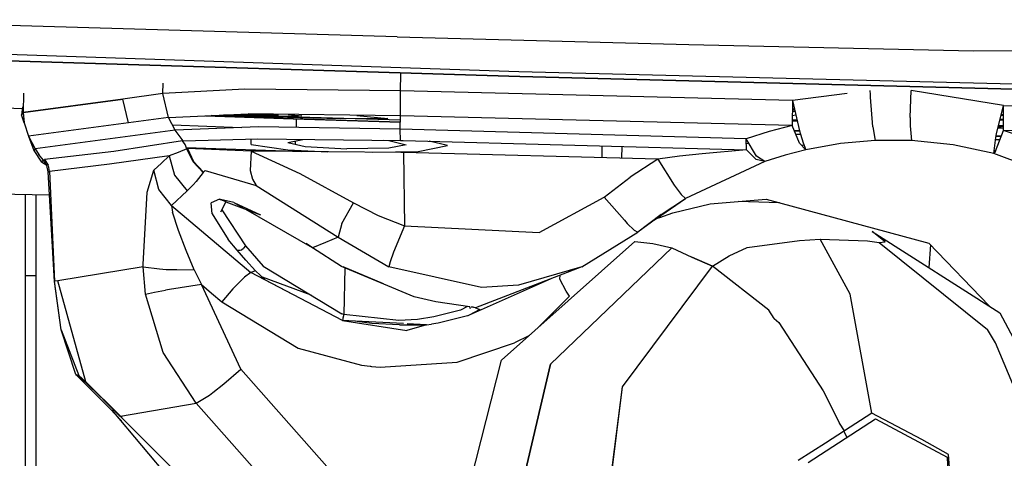
# Model space of a CAD drawing. Units: millimetres. Extents: x 529 to 8113, y 1381 to 5045.
# Drawn here: x 2257 to 2341, y 2252 to 2289 of the extents above; entities that cross this region are included whole.
import ezdxf

# ---------------------------------------------------------------- set-up
doc = ezdxf.new("R2010")
doc.units = ezdxf.units.MM
doc.layers.add('2', color=7, linetype='CONTINUOUS', true_color=0xffffff)

msp = doc.modelspace()

# ---------------------------------------------------------------- linework, layer by layer
at = {"layer": '2', "color": 18, "linetype": 'CONTINUOUS'}
for p, q in [((2299.608154, 2284.771729), (2178.77002, 2288.844727)), ((2299.608154, 2284.771729), (2178.77002, 2288.844727)), ((2289.333008, 2287.713379), (2239.7771, 2289.166748)), ((2289.333008, 2287.713379), (2313.962158, 2287.073975)), ((2313.962158, 2287.073975), (2338.004395, 2286.549072)), ((2299.680664, 2284.36377), (2238.296875, 2286.242432)), ((2238.296875, 2286.242432), (2299.680664, 2284.36377)), ((2338.004395, 2286.549072), (2378.897461, 2286.649658)), ((2289.610107, 2283.162354), (2289.644531, 2284.593994)), ((2289.610107, 2283.162354), (2289.644531, 2284.593994)), ((2379.602051, 2282.768799), (2299.608154, 2284.771729)), ((2379.602051, 2282.768799), (2299.608154, 2284.771729)), ((2379.704346, 2282.32251), (2299.680664, 2284.36377)), ((2299.680664, 2284.36377), (2379.704346, 2282.32251)), ((2269.535889, 2282.929688), (2269.556152, 2283.813232)), ((2269.535889, 2282.929688), (2269.556152, 2283.813232)), ((2205.146484, 2283.408447), (2257.641113, 2281.676514)), ((2257.764648, 2282.956055), (2257.72876, 2281.334473)), ((2257.764648, 2282.956055), (2257.72876, 2281.334473)), ((2269.535889, 2282.929688), (2266.157471, 2282.458252)), ((2269.535889, 2282.929688), (2266.157471, 2282.458252)), ((2269.535889, 2282.929688), (2266.158447, 2282.459717)), ((2269.535889, 2282.929688), (2266.158447, 2282.459717)), ((2276.439453, 2283.297119), (2269.535889, 2282.929688)), ((2276.439453, 2283.297119), (2269.535889, 2282.929688)), ((2270.004883, 2280.913574), (2269.535889, 2282.929688)), ((2270.004883, 2280.913574), (2269.535889, 2282.929688)), ((2289.610107, 2283.162354), (2276.439453, 2283.297119)), ((2289.610107, 2283.162354), (2276.439453, 2283.297119)), ((2289.59082, 2281.030273), (2289.610107, 2283.162354)), ((2289.59082, 2281.030273), (2289.610107, 2283.162354)), ((2322.71582, 2282.343506), (2289.610107, 2283.162354)), ((2322.71582, 2282.343506), (2289.610107, 2283.162354)), ((2327.339844, 2282.943604), (2322.71582, 2282.343506)), ((2327.339844, 2282.943604), (2322.71582, 2282.343506)), ((2329.307617, 2282.842529), (2329.293457, 2283.197266)), ((2329.307617, 2282.842529), (2329.293457, 2283.197266)), ((2329.316162, 2282.625977), (2329.307617, 2282.842529)), ((2329.316162, 2282.625977), (2329.307617, 2282.842529)), ((2332.669678, 2280.915283), (2332.751465, 2283.172852)), ((2332.669678, 2280.915283), (2332.751465, 2283.172852)), ((2340.559326, 2281.907471), (2332.751465, 2283.172852)), ((2340.559326, 2281.907471), (2332.751465, 2283.172852)), ((2266.158447, 2282.459717), (2257.72876, 2281.334473)), ((2266.158447, 2282.459717), (2257.72876, 2281.334473)), ((2257.72876, 2281.334473), (2266.157471, 2282.458252)), ((2257.72876, 2281.334473), (2266.157471, 2282.458252)), ((2266.158447, 2282.459717), (2266.157471, 2282.458252)), ((2266.158447, 2282.459717), (2266.157471, 2282.458252)), ((2266.626221, 2280.443359), (2266.157471, 2282.458252)), ((2266.626221, 2280.443359), (2266.157471, 2282.458252)), ((2322.71582, 2282.343506), (2322.696289, 2280.226562)), ((2322.796143, 2282.005859), (2322.712646, 2282.008057)), ((2322.713379, 2282.090088), (2322.776611, 2282.088379)), ((2322.71582, 2282.343506), (2323.326904, 2279.775391)), ((2329.497803, 2280.116943), (2329.316162, 2282.625977)), ((2329.497803, 2280.116943), (2329.316162, 2282.625977)), ((2339.966553, 2279.521484), (2340.559326, 2281.907471)), ((2340.540039, 2279.797852), (2340.559326, 2281.907471)), ((2340.559326, 2281.907471), (2365.927734, 2281.29248)), ((2340.559326, 2281.907471), (2365.927734, 2281.29248)), ((2257.654297, 2281.814453), (2257.589355, 2281.141357)), ((2257.72876, 2281.334473), (2257.589355, 2281.141357)), ((2257.72876, 2281.334473), (2257.589355, 2281.141357)), ((2257.79834, 2280.460693), (2257.589355, 2281.141357)), ((2257.72876, 2281.334473), (2257.79834, 2280.460693)), ((2257.72876, 2281.334473), (2257.79834, 2280.460693)), ((2270.004883, 2280.913574), (2276.739014, 2281.20459)), ((2273.142334, 2281.049072), (2280.540527, 2280.783691)), ((2273.61377, 2281.069336), (2280.438477, 2280.81665)), ((2274.308594, 2281.047363), (2273.642334, 2281.070557)), ((2280.611328, 2280.770264), (2274.14917, 2281.012939)), ((2275.584473, 2281.005127), (2274.308594, 2281.047363)), ((2276.189209, 2281.068359), (2274.673584, 2281.115234)), ((2284.515381, 2280.78125), (2275.584473, 2281.005127)), ((2275.902832, 2281.168213), (2277.564941, 2281.123291)), ((2289.590332, 2280.689697), (2276.189209, 2281.068359)), ((2279.222168, 2281.003662), (2276.189209, 2281.068359)), ((2279.222168, 2281.003662), (2276.189209, 2281.068359)), ((2289.59082, 2281.030273), (2276.739014, 2281.20459)), ((2277.564941, 2281.123291), (2279.239746, 2281.124023)), ((2279.283691, 2281.13623), (2278.82251, 2281.17627)), ((2279.976807, 2280.997803), (2279.222168, 2281.003662)), ((2279.976807, 2280.997803), (2279.222168, 2281.003662)), ((2279.239746, 2281.124023), (2279.283691, 2281.13623)), ((2281.263916, 2281.054688), (2279.976807, 2280.997803)), ((2281.263916, 2281.054688), (2279.976807, 2280.997803)), ((2280.125732, 2281.158691), (2281.263916, 2281.054688)), ((2285.903076, 2281.080322), (2288.526123, 2280.806396)), ((2289.589355, 2279.924561), (2289.59082, 2281.030273)), ((2322.696289, 2280.226562), (2289.59082, 2281.030273)), ((2322.696289, 2280.226562), (2289.59082, 2281.030273)), ((2322.704102, 2281.078857), (2323.007812, 2281.116455)), ((2322.707275, 2281.414307), (2322.929199, 2281.446289)), ((2322.708496, 2281.555176), (2322.904785, 2281.549805)), ((2322.709229, 2281.630859), (2322.886719, 2281.625732)), ((2340.551758, 2281.073975), (2340.353516, 2281.079102)), ((2340.372314, 2281.155029), (2340.552246, 2281.150146)), ((2340.555664, 2281.531738), (2340.466553, 2281.533936)), ((2340.487061, 2281.616211), (2340.556396, 2281.614502)), ((2257.79834, 2280.460693), (2258.188721, 2279.317383)), ((2257.79834, 2280.460693), (2258.188721, 2279.317383)), ((2266.626221, 2280.443359), (2262.407715, 2279.880615)), ((2266.626221, 2280.443359), (2262.407715, 2279.880615)), ((2270.004883, 2280.913574), (2266.626221, 2280.443359)), ((2270.004883, 2280.913574), (2266.626221, 2280.443359)), ((2270.573486, 2279.842285), (2270.004883, 2280.913574)), ((2270.343994, 2280.274658), (2276.152832, 2280.051025)), ((2270.343994, 2280.274658), (2276.152832, 2280.051025)), ((2280.438477, 2280.81665), (2289.590332, 2280.532227)), ((2280.540527, 2280.783691), (2280.54126, 2280.813477)), ((2280.540527, 2280.783691), (2280.54126, 2280.813477)), ((2280.54126, 2280.813721), (2280.542725, 2280.880859)), ((2280.54126, 2280.813721), (2280.542725, 2280.880859)), ((2280.564453, 2280.782959), (2289.590332, 2280.509766)), ((2289.590332, 2280.489014), (2280.611328, 2280.770264)), ((2280.803467, 2280.057129), (2280.822266, 2280.775146)), ((2280.803467, 2280.057129), (2280.822266, 2280.775146)), ((2288.526123, 2280.806396), (2284.515381, 2280.78125)), ((2322.696289, 2280.226562), (2320.738037, 2279.716553)), ((2322.696289, 2280.226562), (2320.738037, 2279.716553)), ((2323.315918, 2278.748291), (2322.696289, 2280.226562)), ((2323.134033, 2280.585449), (2322.699707, 2280.601074)), ((2323.13208, 2280.594727), (2322.699951, 2280.609863)), ((2322.700928, 2280.731689), (2323.102783, 2280.717041)), ((2332.669678, 2280.915283), (2332.668701, 2280.369385)), ((2332.669678, 2280.915283), (2332.668701, 2280.369385)), ((2332.668701, 2280.369385), (2332.670654, 2280.202637)), ((2332.668701, 2280.369385), (2332.670654, 2280.202637)), ((2332.670654, 2280.202637), (2332.783447, 2278.946045)), ((2332.670654, 2280.202637), (2332.783447, 2278.946045)), ((2340.140625, 2280.221924), (2340.543701, 2280.216553)), ((2340.140625, 2280.221924), (2340.543701, 2280.216553)), ((2340.547852, 2280.657471), (2340.250732, 2280.665527)), ((2340.267822, 2280.734375), (2340.54834, 2280.726562)), ((2340.278564, 2280.777588), (2340.548828, 2280.763428)), ((2262.407715, 2279.880615), (2258.188721, 2279.317383)), ((2262.407715, 2279.880615), (2258.188721, 2279.317383)), ((2270.573486, 2279.842285), (2258.749512, 2278.251709)), ((2270.573486, 2279.842285), (2258.749512, 2278.251709)), ((2277.61084, 2280.105469), (2270.573486, 2279.842285)), ((2271.233154, 2278.934814), (2270.573486, 2279.842285)), ((2271.233154, 2278.934814), (2270.573486, 2279.842285)), ((2289.589355, 2279.924561), (2277.61084, 2280.105469)), ((2289.609375, 2278.967529), (2289.589355, 2279.924561)), ((2289.609375, 2278.967529), (2289.589355, 2279.924561)), ((2318.821045, 2279.110352), (2289.589355, 2279.924561)), ((2318.821045, 2279.110352), (2289.589355, 2279.924561)), ((2320.738037, 2279.716553), (2318.821045, 2279.110352)), ((2320.738037, 2279.716553), (2318.821045, 2279.110352)), ((2322.878174, 2279.79248), (2323.32666, 2279.776611)), ((2323.32666, 2279.776611), (2322.878174, 2279.79248)), ((2323.337402, 2279.73584), (2322.896729, 2279.748291)), ((2322.992188, 2279.520264), (2323.397949, 2279.508789)), ((2323.001465, 2279.498535), (2323.404053, 2279.486328)), ((2323.412109, 2279.45874), (2323.013184, 2279.470215)), ((2323.326904, 2279.775391), (2323.403809, 2279.487305)), ((2323.403809, 2279.487305), (2323.610596, 2278.77124)), ((2329.497803, 2280.116943), (2329.71875, 2278.956299)), ((2329.497803, 2280.116943), (2329.71875, 2278.956299)), ((2339.865723, 2278.064209), (2340.540039, 2279.797852)), ((2339.903564, 2279.214111), (2339.966553, 2279.521484)), ((2340.35791, 2279.329834), (2339.928467, 2279.336426)), ((2340.35791, 2279.329834), (2339.928467, 2279.336426)), ((2340.541504, 2279.979492), (2340.084229, 2279.995605)), ((2340.11084, 2280.101807), (2340.16748, 2280.099854)), ((2340.537109, 2280.141113), (2340.12207, 2280.146973)), ((2340.16748, 2280.099854), (2340.543213, 2280.14209)), ((2365.897217, 2279.194336), (2340.540039, 2279.797852)), ((2365.897217, 2279.194336), (2340.540039, 2279.797852)), ((2342.371582, 2279.180908), (2340.540039, 2279.797852)), ((2342.371582, 2279.180908), (2340.540039, 2279.797852)), ((2258.188721, 2279.317383), (2258.749512, 2278.251709)), ((2258.188721, 2279.317383), (2258.749512, 2278.251709)), ((2258.188721, 2279.317383), (2258.625, 2278.128662)), ((2271.180176, 2278.92749), (2265.384033, 2278.042236)), ((2271.180176, 2278.92749), (2265.384033, 2278.042236)), ((2271.180176, 2278.92749), (2271.233154, 2278.934814)), ((2271.406738, 2278.619873), (2271.180176, 2278.92749)), ((2271.233154, 2278.934814), (2277.542969, 2279.097168)), ((2271.550537, 2278.264648), (2271.406738, 2278.619873)), ((2276.996826, 2278.621094), (2276.996826, 2279.083008)), ((2276.996826, 2278.621094), (2280.085449, 2278.176025)), ((2277.542969, 2279.097168), (2289.609375, 2278.967529)), ((2280.083496, 2278.801025), (2281.362061, 2279.055908)), ((2280.083496, 2278.801025), (2281.547607, 2278.452148)), ((2280.72876, 2278.647217), (2280.745117, 2278.932861)), ((2280.72876, 2278.647217), (2280.745117, 2278.932861)), ((2288.134033, 2278.983154), (2288.617432, 2278.955566)), ((2288.617432, 2278.955566), (2290.081543, 2278.606934)), ((2290.081543, 2278.606934), (2288.617432, 2278.314697)), ((2289.609375, 2278.967529), (2289.842285, 2278.961914)), ((2289.842285, 2278.961914), (2318.843262, 2278.183105)), ((2291.086914, 2278.041016), (2293.574219, 2278.537354)), ((2293.574219, 2278.537354), (2292.039795, 2278.902832)), ((2306.616455, 2278.511475), (2306.60791, 2277.499512)), ((2319.687256, 2277.649902), (2318.821045, 2279.110352)), ((2318.843262, 2278.183105), (2318.821045, 2279.110352)), ((2318.830322, 2278.7229), (2319.054688, 2278.716064)), ((2318.830322, 2278.7229), (2319.054688, 2278.716064)), ((2323.848145, 2278.178955), (2323.315918, 2278.748291)), ((2323.470703, 2278.58252), (2323.688965, 2278.575928)), ((2323.470703, 2278.58252), (2323.688965, 2278.575928)), ((2323.610596, 2278.77124), (2323.848145, 2278.178955)), ((2326.76709, 2278.698242), (2323.848145, 2278.178955)), ((2326.76709, 2278.698242), (2323.848145, 2278.178955)), ((2329.71875, 2278.956299), (2326.76709, 2278.698242)), ((2329.71875, 2278.956299), (2326.76709, 2278.698242)), ((2332.783447, 2278.946045), (2329.71875, 2278.956299)), ((2332.783447, 2278.946045), (2329.71875, 2278.956299)), ((2336.292236, 2278.584961), (2332.783447, 2278.946045)), ((2336.292236, 2278.584961), (2332.783447, 2278.946045)), ((2339.740967, 2277.85376), (2336.292236, 2278.584961)), ((2339.740967, 2277.85376), (2336.292236, 2278.584961)), ((2339.740967, 2277.85376), (2339.903564, 2279.214111)), ((2340.233887, 2279.010742), (2339.880127, 2279.018311)), ((2339.88208, 2279.036621), (2340.240967, 2279.029297)), ((2339.883057, 2279.043945), (2340.243164, 2279.034424)), ((2340.337891, 2279.278076), (2339.918701, 2279.288818)), ((2258.749512, 2278.251709), (2258.625, 2278.128662)), ((2258.749512, 2278.251709), (2258.625, 2278.128662)), ((2258.625, 2278.128662), (2259.27124, 2277.132568)), ((2258.749512, 2278.251709), (2259.050537, 2277.768066)), ((2258.749512, 2278.251709), (2259.050537, 2277.768066)), ((2259.416016, 2277.33252), (2259.050537, 2277.768066)), ((2259.416016, 2277.33252), (2259.050537, 2277.768066)), ((2265.384033, 2278.042236), (2259.539307, 2277.356201)), ((2265.384033, 2278.042236), (2259.539307, 2277.356201)), ((2270.063965, 2277.667969), (2265.013184, 2276.948242)), ((2270.063965, 2277.667969), (2265.013184, 2276.948242)), ((2270.063965, 2277.667969), (2269.408447, 2277.057373)), ((2270.063965, 2277.667969), (2269.408447, 2277.057373)), ((2270.820068, 2277.955566), (2270.063965, 2277.667969)), ((2270.820068, 2277.955566), (2270.063965, 2277.667969)), ((2270.063965, 2277.667969), (2270.496582, 2276.030029)), ((2270.063965, 2277.667969), (2270.496582, 2276.030029)), ((2271.550537, 2278.264648), (2270.820068, 2277.955566)), ((2271.550537, 2278.264648), (2270.820068, 2277.955566)), ((2271.503662, 2278.380615), (2280.69458, 2278.048828)), ((2271.503662, 2278.380615), (2280.69458, 2278.048828)), ((2272.078125, 2277.151855), (2271.550537, 2278.264648)), ((2276.980957, 2278.070068), (2271.599365, 2278.281494)), ((2271.599365, 2278.281494), (2272.123779, 2277.185303)), ((2271.703125, 2278.064209), (2271.645752, 2278.063721)), ((2271.803467, 2277.731201), (2271.862061, 2277.732178)), ((2276.980957, 2278.070068), (2276.895508, 2276.419434)), ((2276.980957, 2278.070068), (2276.895508, 2276.419434)), ((2277.408936, 2278.072021), (2276.980957, 2278.070068)), ((2276.980957, 2278.070068), (2281.105957, 2276.164795)), ((2276.980957, 2278.070068), (2281.105957, 2276.164795)), ((2289.643799, 2277.947754), (2277.408936, 2278.072021)), ((2280.085449, 2278.176025), (2283.478516, 2278.010254)), ((2280.69458, 2278.048828), (2280.693848, 2278.03833)), ((2280.69458, 2278.048828), (2280.693848, 2278.03833)), ((2280.69458, 2278.048828), (2280.700195, 2278.145996)), ((2280.69458, 2278.048828), (2280.700195, 2278.145996)), ((2280.69458, 2278.048828), (2281.203125, 2278.033447)), ((2280.69458, 2278.048828), (2281.203125, 2278.033447)), ((2281.547607, 2278.452148), (2285.08252, 2278.250732)), ((2288.617432, 2278.314697), (2285.08252, 2278.250732)), ((2287.274658, 2277.97168), (2291.086914, 2278.041016)), ((2289.74292, 2277.945312), (2289.643799, 2277.947754)), ((2289.846436, 2277.942627), (2289.74292, 2277.945312)), ((2311.334961, 2277.374512), (2289.846436, 2277.942627)), ((2289.846436, 2277.942627), (2289.937988, 2271.74707)), ((2289.846436, 2277.942627), (2289.937988, 2271.74707)), ((2308.310059, 2278.46582), (2308.273682, 2277.455566)), ((2315.093506, 2277.844238), (2313.188721, 2277.625)), ((2318.843018, 2278.182861), (2315.093506, 2277.844238)), ((2319.661621, 2277.362793), (2318.843018, 2278.182861)), ((2322.098633, 2277.71875), (2320.385498, 2277.172607)), ((2322.098633, 2277.71875), (2320.385498, 2277.172607)), ((2323.848145, 2278.178955), (2322.098633, 2277.71875)), ((2323.848145, 2278.178955), (2322.098633, 2277.71875)), ((2339.865723, 2278.064209), (2339.740967, 2277.85376)), ((2342.946289, 2276.666504), (2339.740967, 2277.85376)), ((2342.946289, 2276.666504), (2339.740967, 2277.85376)), ((2339.773682, 2278.128662), (2339.889648, 2278.125977)), ((2339.773682, 2278.128662), (2339.889648, 2278.125977)), ((2259.416016, 2277.33252), (2259.27124, 2277.132568)), ((2259.416016, 2277.33252), (2259.27124, 2277.132568)), ((2259.733154, 2276.853027), (2259.27124, 2277.132568)), ((2259.416016, 2277.33252), (2259.539307, 2277.356201)), ((2259.733154, 2276.853027), (2259.416016, 2277.33252)), ((2259.539307, 2277.356201), (2259.843506, 2276.887451)), ((2259.718262, 2277.080566), (2259.571289, 2277.0979)), ((2259.718262, 2277.080566), (2259.571289, 2277.0979)), ((2259.848877, 2276.318604), (2259.733154, 2276.853027)), ((2259.959717, 2276.339355), (2259.854736, 2276.833984)), ((2265.013184, 2276.948242), (2259.959717, 2276.339355)), ((2265.013184, 2276.948242), (2259.959717, 2276.339355)), ((2268.752686, 2276.446533), (2269.408447, 2277.057373)), ((2268.752686, 2276.446533), (2269.408447, 2277.057373)), ((2271.97583, 2277.367676), (2272.037354, 2277.365479)), ((2271.97583, 2277.367676), (2272.037354, 2277.365479)), ((2272.919922, 2276.243652), (2272.078125, 2277.151855)), ((2272.123779, 2277.185303), (2272.952393, 2276.289551)), ((2272.236572, 2276.980713), (2272.317139, 2276.976074)), ((2311.334961, 2277.374512), (2309.01416, 2275.861572)), ((2311.334961, 2277.374512), (2309.01416, 2275.861572)), ((2313.188721, 2277.625), (2311.334961, 2277.374512)), ((2311.334961, 2277.374512), (2312.723145, 2275.191406)), ((2311.334961, 2277.374512), (2312.723145, 2275.191406)), ((2320.385498, 2277.172607), (2313.683838, 2274.051758)), ((2320.385498, 2277.172607), (2313.683838, 2274.051758)), ((2320.385498, 2277.172607), (2319.661621, 2277.362793)), ((2320.385498, 2277.172607), (2319.687256, 2277.649902)), ((2259.958984, 2274.341064), (2151.644043, 2276.471191)), ((2259.848877, 2276.318604), (2259.901123, 2276.33252)), ((2260.36499, 2267.050537), (2259.848877, 2276.318604)), ((2259.848877, 2276.318604), (2259.902344, 2276.306641)), ((2259.848877, 2276.318604), (2259.902344, 2276.306641)), ((2259.959717, 2276.339355), (2259.901123, 2276.33252)), ((2259.959717, 2276.339355), (2260.37793, 2267.062012)), ((2259.959717, 2276.339355), (2260.37793, 2267.062012)), ((2268.19873, 2274.581055), (2268.752686, 2276.446533)), ((2268.19873, 2274.581055), (2268.752686, 2276.446533)), ((2269.185547, 2274.80835), (2268.752686, 2276.446533)), ((2269.185547, 2274.80835), (2268.752686, 2276.446533)), ((2270.496582, 2276.030029), (2271.566406, 2274.703125)), ((2270.496582, 2276.030029), (2271.566406, 2274.703125)), ((2272.919922, 2276.243652), (2272.341309, 2275.49707)), ((2272.919922, 2276.243652), (2272.341309, 2275.49707)), ((2272.5625, 2276.62915), (2272.641357, 2276.625244)), ((2272.818359, 2276.353271), (2272.893555, 2276.352783)), ((2272.935547, 2276.266846), (2272.919922, 2276.243652)), ((2272.952393, 2276.289551), (2272.935547, 2276.266846)), ((2272.952393, 2276.289551), (2273.092529, 2276.414307)), ((2272.952393, 2276.289551), (2273.092529, 2276.414307)), ((2273.092529, 2276.414307), (2277.40625, 2275.143555)), ((2273.092529, 2276.414307), (2277.40625, 2275.143555)), ((2276.895508, 2276.419434), (2277.094971, 2275.68457)), ((2276.895508, 2276.419434), (2277.094971, 2275.68457)), ((2281.105957, 2276.164795), (2285.637451, 2273.703125)), ((2281.105957, 2276.164795), (2285.637451, 2273.703125)), ((2272.074707, 2275.205322), (2271.566406, 2274.703125)), ((2272.074707, 2275.205322), (2271.566406, 2274.703125)), ((2272.341309, 2275.49707), (2272.074707, 2275.205322)), ((2272.341309, 2275.49707), (2272.074707, 2275.205322)), ((2277.094971, 2275.68457), (2277.40625, 2275.143555)), ((2277.094971, 2275.68457), (2277.40625, 2275.143555)), ((2306.813232, 2274.177002), (2309.01416, 2275.861572)), ((2306.813232, 2274.177002), (2309.01416, 2275.861572)), ((2312.723145, 2275.191406), (2312.889893, 2274.952393)), ((2312.723145, 2275.191406), (2312.889893, 2274.952393)), ((2257.894043, 2274.381592), (2257.894043, 2227.824951)), ((2258.794189, 2274.364014), (2258.794189, 2265.19165)), ((2267.863525, 2268.473145), (2268.19873, 2274.581055)), ((2267.863525, 2268.473145), (2268.19873, 2274.581055)), ((2270.254883, 2273.481689), (2269.185547, 2274.80835)), ((2270.254883, 2273.481689), (2269.185547, 2274.80835)), ((2270.254883, 2273.481689), (2271.566406, 2274.703125)), ((2270.254883, 2273.481689), (2271.566406, 2274.703125)), ((2277.40625, 2275.143555), (2284.344238, 2270.77832)), ((2277.40625, 2275.143555), (2284.344238, 2270.77832)), ((2312.889893, 2274.952393), (2313.310791, 2274.388184)), ((2312.889893, 2274.952393), (2313.310791, 2274.388184)), ((2313.310791, 2274.388184), (2313.683838, 2274.051758)), ((2313.310791, 2274.388184), (2313.683838, 2274.051758)), ((2274.323242, 2273.99585), (2273.618164, 2273.680176)), ((2274.323242, 2273.99585), (2273.618164, 2273.680176)), ((2273.704834, 2272.768311), (2273.618164, 2273.680176)), ((2273.704834, 2272.768311), (2273.618164, 2273.680176)), ((2274.380615, 2273.983154), (2274.323242, 2273.99585)), ((2274.380615, 2273.983154), (2274.323242, 2273.99585)), ((2274.323242, 2273.99585), (2274.380127, 2273.974121)), ((2274.323242, 2273.99585), (2274.380615, 2273.98584)), ((2274.383789, 2273.9729), (2274.852295, 2273.793701)), ((2274.891846, 2273.868652), (2274.384277, 2273.982178)), ((2274.891846, 2273.868652), (2274.384277, 2273.982178)), ((2274.858154, 2273.791504), (2274.409668, 2272.89917)), ((2274.858154, 2273.791504), (2277.773926, 2272.677734)), ((2275.535645, 2273.724609), (2274.896484, 2273.867676)), ((2275.535645, 2273.724609), (2274.896484, 2273.867676)), ((2275.535645, 2273.724609), (2276.26123, 2273.305664)), ((2275.535645, 2273.724609), (2277.773926, 2272.677734)), ((2275.535645, 2273.724609), (2276.26123, 2273.305664)), ((2284.650146, 2271.940674), (2285.637451, 2273.703125)), ((2284.650146, 2271.940674), (2285.637451, 2273.703125)), ((2285.637451, 2273.703125), (2287.723389, 2272.633057)), ((2285.637451, 2273.703125), (2287.723389, 2272.633057)), ((2301.313232, 2271.185303), (2306.813232, 2274.177002)), ((2301.313232, 2271.185303), (2306.813232, 2274.177002)), ((2306.813232, 2274.177002), (2308.516846, 2272.21875)), ((2306.813232, 2274.177002), (2308.516846, 2272.21875)), ((2311.227051, 2272.365723), (2313.683838, 2274.051758)), ((2311.227051, 2272.365723), (2313.683838, 2274.051758)), ((2311.619385, 2272.707764), (2313.683838, 2274.051758)), ((2311.619385, 2272.707764), (2313.683838, 2274.051758)), ((2312.624756, 2272.835693), (2315.777344, 2273.594971)), ((2315.777344, 2273.594971), (2320.484131, 2274.009521)), ((2321.618652, 2273.70166), (2318.144287, 2273.803467)), ((2321.618652, 2273.70166), (2318.144287, 2273.803467)), ((2320.484131, 2274.009521), (2334.237793, 2270.278076)), ((2270.254883, 2273.481689), (2276.949219, 2267.794189)), ((2270.254883, 2273.481689), (2270.337402, 2272.902344)), ((2270.254883, 2273.481689), (2270.337402, 2272.902344)), ((2270.254883, 2273.481689), (2276.949219, 2267.794189)), ((2270.836426, 2271.369385), (2270.337402, 2272.902344)), ((2270.836426, 2271.369385), (2270.337402, 2272.902344)), ((2273.704834, 2272.768311), (2275.043945, 2270.605469)), ((2273.704834, 2272.768311), (2275.043945, 2270.605469)), ((2274.514893, 2273.108887), (2276.494629, 2270.064941)), ((2274.514893, 2273.108887), (2276.494629, 2270.064941)), ((2276.519043, 2273.156982), (2282.148193, 2269.908691)), ((2276.519043, 2273.156982), (2282.148193, 2269.908691)), ((2311.619385, 2272.707764), (2309.661621, 2271.212402)), ((2311.619385, 2272.707764), (2309.661621, 2271.212402)), ((2311.504395, 2272.46582), (2312.624756, 2272.835693)), ((2284.650146, 2271.940674), (2284.344238, 2270.77832)), ((2284.650146, 2271.940674), (2284.344238, 2270.77832)), ((2287.723389, 2272.633057), (2289.937988, 2271.74707)), ((2287.723389, 2272.633057), (2289.937988, 2271.74707)), ((2308.516846, 2272.21875), (2308.762207, 2271.958984)), ((2308.516846, 2272.21875), (2308.762207, 2271.958984)), ((2308.762207, 2271.958984), (2309.343018, 2271.392822)), ((2308.762207, 2271.958984), (2309.343018, 2271.392822)), ((2311.227051, 2272.365723), (2309.661621, 2271.212402)), ((2310.993896, 2272.22998), (2311.227051, 2272.365723)), ((2311.227051, 2272.365723), (2311.227295, 2272.366211)), ((2311.227295, 2272.366211), (2311.228027, 2272.366211)), ((2311.228027, 2272.366211), (2311.232422, 2272.36792)), ((2311.232422, 2272.36792), (2311.244385, 2272.372314)), ((2311.244385, 2272.372314), (2311.313721, 2272.397461)), ((2311.313721, 2272.397461), (2311.504395, 2272.46582)), ((2271.496826, 2269.652588), (2270.836426, 2271.369385)), ((2271.496826, 2269.652588), (2270.836426, 2271.369385)), ((2289.937988, 2271.74707), (2289.02124, 2269.513672)), ((2289.937988, 2271.74707), (2289.02124, 2269.513672)), ((2289.937988, 2271.74707), (2301.313232, 2271.185303)), ((2289.937988, 2271.74707), (2301.313232, 2271.185303)), ((2304.923584, 2268.277344), (2309.661621, 2271.212402)), ((2304.923584, 2268.277344), (2309.661621, 2271.212402)), ((2309.343018, 2271.392822), (2309.661621, 2271.212402)), ((2309.343018, 2271.392822), (2309.661621, 2271.212402)), ((2330.547119, 2270.400879), (2329.44458, 2271.278076)), ((2329.44458, 2271.278076), (2340.249268, 2264.395752)), ((2275.797119, 2269.681885), (2275.043945, 2270.605469)), ((2275.797119, 2269.681885), (2275.043945, 2270.605469)), ((2282.165039, 2269.898926), (2281.636719, 2270.268066)), ((2281.974121, 2270.030762), (2281.636719, 2270.268066)), ((2283.254639, 2270.338623), (2282.165039, 2269.898926)), ((2283.254639, 2270.338623), (2282.165039, 2269.898926)), ((2284.344238, 2270.77832), (2283.254639, 2270.338623)), ((2284.344238, 2270.77832), (2283.254639, 2270.338623)), ((2284.344238, 2270.77832), (2288.616455, 2268.272461)), ((2284.344238, 2270.77832), (2288.616455, 2268.272461)), ((2298.133057, 2260.394287), (2309.4021, 2270.41748)), ((2309.4021, 2270.41748), (2310.919678, 2270.265381)), ((2310.919678, 2270.265381), (2312.526123, 2269.881104)), ((2318.87915, 2269.914795), (2323.325928, 2270.509033)), ((2323.325928, 2270.509033), (2325.052979, 2270.623047)), ((2327.589844, 2265.967773), (2325.052979, 2270.623047)), ((2327.589844, 2265.967773), (2325.052979, 2270.623047)), ((2325.052979, 2270.623047), (2329.058838, 2270.473877)), ((2329.058838, 2270.473877), (2330.036133, 2270.345215)), ((2330.036133, 2270.345215), (2330.547119, 2270.400879)), ((2330.036133, 2270.345215), (2339.192627, 2262.999756)), ((2330.036133, 2270.345215), (2339.192627, 2262.999756)), ((2334.237793, 2270.278076), (2339.328857, 2264.982178)), ((2272.164795, 2268.04248), (2271.496826, 2269.652588)), ((2272.164795, 2268.04248), (2271.496826, 2269.652588)), ((2276.537109, 2268.842773), (2275.797119, 2269.681885)), ((2275.797119, 2269.681885), (2276.063721, 2269.680908)), ((2276.063721, 2269.680908), (2276.177002, 2269.729736)), ((2276.177002, 2269.729736), (2276.353027, 2269.862061)), ((2276.494629, 2270.064941), (2276.353027, 2269.862061)), ((2276.494629, 2270.064941), (2277.988037, 2268.352295)), ((2282.212158, 2269.863525), (2282.134766, 2269.918213)), ((2284.619629, 2268.326904), (2282.165039, 2269.898926)), ((2282.165039, 2269.898926), (2282.212158, 2269.863525)), ((2282.216553, 2269.865967), (2282.212158, 2269.863525)), ((2289.02124, 2269.513672), (2288.735352, 2268.715088)), ((2289.02124, 2269.513672), (2288.735352, 2268.715088)), ((2302.263672, 2260.058105), (2312.526123, 2269.881104)), ((2312.526123, 2269.881104), (2302.264893, 2260.059082)), ((2312.526123, 2269.881104), (2302.264893, 2260.059082)), ((2312.526123, 2269.881104), (2314.230469, 2269.112549)), ((2312.526123, 2269.881104), (2314.230469, 2269.112549)), ((2317.38501, 2269.201172), (2318.87915, 2269.914795)), ((2334.375, 2270.13501), (2334.242432, 2268.222168)), ((2334.375, 2270.13501), (2334.242432, 2268.222168)), ((2277.363037, 2267.961426), (2276.537109, 2268.842773)), ((2288.735352, 2268.715088), (2288.616455, 2268.272461)), ((2288.735352, 2268.715088), (2288.616455, 2268.272461)), ((2315.970459, 2268.349609), (2314.230469, 2269.112549)), ((2314.230469, 2269.112549), (2315.970459, 2268.349609)), ((2315.970459, 2268.349609), (2317.38501, 2269.201172)), ((2267.86377, 2268.295898), (2260.65625, 2267.109375)), ((2267.86377, 2268.295898), (2260.65625, 2267.109375)), ((2267.86377, 2268.295898), (2267.863525, 2268.473145)), ((2267.86377, 2268.295898), (2267.863525, 2268.473145)), ((2268.05542, 2265.973389), (2267.86377, 2268.295898)), ((2267.86377, 2268.295898), (2269.235596, 2268.10498)), ((2269.235596, 2268.10498), (2269.809082, 2268.074219)), ((2269.809082, 2268.074219), (2270.708252, 2268.046875)), ((2270.708252, 2268.046875), (2272.164795, 2268.04248)), ((2272.164795, 2268.04248), (2272.779541, 2266.799072)), ((2276.949219, 2267.794189), (2276.415771, 2267.405762)), ((2276.949219, 2267.794189), (2276.415771, 2267.405762)), ((2277.363037, 2267.961426), (2276.949219, 2267.794189)), ((2277.363037, 2267.961426), (2276.949219, 2267.794189)), ((2284.696289, 2263.764404), (2276.949219, 2267.794189)), ((2278.194336, 2267.166504), (2277.363037, 2267.961426)), ((2277.988037, 2268.352295), (2284.656982, 2264.313721)), ((2284.619629, 2268.326904), (2284.657227, 2268.352783)), ((2290.751465, 2265.751465), (2284.619629, 2268.326904)), ((2290.751465, 2265.751465), (2284.619629, 2268.326904)), ((2284.721436, 2268.325195), (2288.131836, 2266.874023)), ((2284.895996, 2268.210449), (2284.819336, 2264.270264)), ((2284.895996, 2268.210449), (2284.819336, 2264.270264)), ((2296.455811, 2266.549561), (2288.616455, 2268.272461)), ((2296.455811, 2266.549561), (2288.616455, 2268.272461)), ((2304.923584, 2268.277344), (2295.932129, 2264.835449)), ((2304.923584, 2268.277344), (2299.564453, 2266.746094)), ((2304.923584, 2268.277344), (2299.564453, 2266.746094)), ((2308.361084, 2258.156006), (2315.970459, 2268.349609)), ((2308.361084, 2258.156006), (2315.970459, 2268.349609)), ((2308.361084, 2258.156006), (2315.970459, 2268.349609)), ((2308.361084, 2258.156006), (2315.970459, 2268.349609)), ((2320.735352, 2264.615723), (2315.970459, 2268.349609)), ((2320.735352, 2264.615723), (2315.970459, 2268.349609)), ((2257.894043, 2267.540039), (2258.794189, 2267.540039)), ((2260.37793, 2267.062012), (2260.36499, 2267.050537)), ((2260.37793, 2267.062012), (2260.36499, 2267.050537)), ((2260.38208, 2267.030762), (2260.36499, 2267.050537)), ((2260.38208, 2267.030762), (2260.36499, 2267.050537)), ((2260.943359, 2262.962402), (2260.36499, 2267.050537)), ((2260.65625, 2267.109375), (2260.37793, 2267.062012)), ((2260.65625, 2267.109375), (2260.37793, 2267.062012)), ((2260.943359, 2262.962402), (2260.37793, 2267.062012)), ((2260.943359, 2262.962402), (2260.37793, 2267.062012)), ((2263.012451, 2258.556885), (2260.65625, 2267.109375)), ((2263.012451, 2258.556885), (2260.65625, 2267.109375)), ((2275.425537, 2266.413086), (2276.415771, 2267.405762)), ((2275.425537, 2266.413086), (2276.415771, 2267.405762)), ((2277.911865, 2267.436279), (2282.022705, 2265.90918)), ((2277.911865, 2267.436279), (2282.022705, 2265.90918)), ((2284.696289, 2263.764404), (2278.194336, 2267.166504)), ((2302.257324, 2267.256836), (2295.416016, 2264.20166)), ((2303.070801, 2267.240723), (2303.094971, 2267.577148)), ((2303.594727, 2266.239014), (2303.070801, 2267.240723)), ((2268.05542, 2265.973389), (2268.811035, 2266.138428)), ((2268.811035, 2266.138428), (2269.751465, 2266.309326)), ((2270.100342, 2266.369629), (2269.751465, 2266.309326)), ((2272.779541, 2266.799072), (2270.100342, 2266.369629)), ((2276.11084, 2259.633789), (2272.779541, 2266.799072)), ((2276.11084, 2259.633789), (2272.779541, 2266.799072)), ((2272.779541, 2266.799072), (2273.639648, 2266.069092)), ((2272.779541, 2266.799072), (2273.639648, 2266.069092)), ((2273.639648, 2266.069092), (2274.499756, 2265.339355)), ((2273.639648, 2266.069092), (2274.499756, 2265.339355)), ((2275.425537, 2266.413086), (2274.499756, 2265.339355)), ((2275.425537, 2266.413086), (2274.499756, 2265.339355)), ((2299.564453, 2266.746094), (2296.455811, 2266.549561)), ((2299.564453, 2266.746094), (2296.455811, 2266.549561)), ((2303.881348, 2265.821045), (2303.594727, 2266.239014)), ((2258.794189, 2265.19165), (2258.794189, 2226.987793)), ((2269.546143, 2261.059326), (2268.05542, 2265.973389)), ((2269.546143, 2261.059326), (2268.05542, 2265.973389)), ((2274.499756, 2265.339355), (2280.97168, 2261.419678)), ((2274.499756, 2265.339355), (2280.97168, 2261.419678)), ((2292.577393, 2265.318115), (2290.751465, 2265.751465)), ((2292.577393, 2265.318115), (2290.751465, 2265.751465)), ((2295.475098, 2264.901123), (2292.577393, 2265.318115)), ((2295.475098, 2264.901123), (2292.577393, 2265.318115)), ((2301.234863, 2263.153076), (2303.881348, 2265.821045)), ((2329.41333, 2255.933594), (2327.589844, 2265.967773)), ((2329.41333, 2255.933594), (2327.589844, 2265.967773)), ((2294.68042, 2264.63623), (2292.427979, 2264.056396)), ((2294.68042, 2264.63623), (2292.427979, 2264.056396)), ((2295.266846, 2264.931152), (2294.68042, 2264.63623)), ((2295.266846, 2264.931152), (2294.68042, 2264.63623)), ((2296.301025, 2264.681396), (2295.416016, 2264.20166)), ((2296.301025, 2264.681396), (2295.416016, 2264.20166)), ((2295.515625, 2264.745361), (2295.475098, 2264.901123)), ((2295.932129, 2264.835449), (2295.566406, 2264.888184)), ((2295.932129, 2264.835449), (2295.566406, 2264.888184)), ((2295.932129, 2264.835449), (2295.621582, 2264.894775)), ((2295.932129, 2264.835449), (2295.621582, 2264.894775)), ((2295.932129, 2264.835449), (2296.301025, 2264.681396)), ((2295.932129, 2264.835449), (2296.301025, 2264.681396)), ((2321.17041, 2263.920898), (2320.735352, 2264.615723)), ((2321.17041, 2263.920898), (2320.735352, 2264.615723)), ((2340.249268, 2264.395752), (2346.445312, 2252.626709)), ((2284.819336, 2264.270264), (2284.656982, 2264.313721)), ((2284.722412, 2263.880371), (2284.696289, 2263.764404)), ((2285.736572, 2263.708252), (2284.696289, 2263.764404)), ((2285.736572, 2263.708252), (2284.696289, 2263.764404)), ((2285.763428, 2263.702881), (2284.696289, 2263.764404)), ((2284.696289, 2263.764404), (2290.13916, 2262.893311)), ((2284.736328, 2263.938232), (2284.722412, 2263.880371)), ((2284.741943, 2263.96167), (2284.736328, 2263.938232)), ((2284.819336, 2264.270264), (2284.741943, 2263.96167)), ((2289.467529, 2263.740234), (2284.819336, 2264.270264)), ((2289.467529, 2263.740234), (2284.819336, 2264.270264)), ((2285.770508, 2263.706299), (2285.756348, 2263.707031)), ((2285.770508, 2263.706299), (2285.756348, 2263.707031)), ((2285.782471, 2263.699219), (2285.763428, 2263.702881)), ((2285.801758, 2263.695557), (2285.782471, 2263.699219)), ((2289.844971, 2263.486572), (2285.78418, 2263.705566)), ((2289.844971, 2263.486572), (2285.78418, 2263.705566)), ((2285.954346, 2263.666748), (2285.801758, 2263.695557)), ((2287.172852, 2263.490479), (2285.954346, 2263.666748)), ((2291.035645, 2263.848145), (2289.467529, 2263.740234)), ((2291.035645, 2263.848145), (2289.467529, 2263.740234)), ((2292.427979, 2264.056396), (2291.035645, 2263.848145)), ((2292.427979, 2264.056396), (2291.035645, 2263.848145)), ((2292.779297, 2263.530762), (2292.2146, 2263.438477)), ((2292.779297, 2263.530762), (2292.2146, 2263.438477)), ((2295.260986, 2264.147949), (2292.779297, 2263.530762)), ((2295.260986, 2264.147949), (2292.779297, 2263.530762)), ((2295.278809, 2264.154053), (2295.260986, 2264.147949)), ((2295.278809, 2264.154053), (2295.260986, 2264.147949)), ((2295.416016, 2264.20166), (2295.278809, 2264.154053)), ((2295.416016, 2264.20166), (2295.278809, 2264.154053)), ((2321.17041, 2263.920898), (2321.577881, 2263.57373)), ((2321.577881, 2263.57373), (2325.306885, 2257.803711)), ((2262.164551, 2259.185547), (2260.943359, 2262.962402)), ((2260.943359, 2262.962402), (2262.416748, 2259.097656)), ((2260.943359, 2262.962402), (2262.416748, 2259.097656)), ((2289.525391, 2263.389404), (2287.172852, 2263.490479)), ((2289.525391, 2263.389404), (2291.803467, 2263.381104)), ((2291.803467, 2263.381104), (2290.13916, 2262.893311)), ((2291.803467, 2263.381104), (2290.168945, 2263.469238)), ((2291.803467, 2263.381104), (2290.168945, 2263.469238)), ((2291.803467, 2263.381104), (2292.2146, 2263.438477)), ((2291.803467, 2263.381104), (2292.2146, 2263.438477)), ((2339.872559, 2261.866211), (2339.192627, 2262.999756)), ((2339.872559, 2261.866211), (2339.192627, 2262.999756)), ((2294.381836, 2260.236084), (2299.241455, 2261.858643)), ((2294.381836, 2260.236084), (2299.241455, 2261.858643)), ((2300.496094, 2262.496094), (2299.241455, 2261.858643)), ((2300.496094, 2262.496094), (2299.241455, 2261.858643)), ((2341.709473, 2257.499268), (2339.872559, 2261.866211)), ((2272.333984, 2256.760254), (2269.546143, 2261.059326)), ((2272.333984, 2256.760254), (2269.546143, 2261.059326)), ((2280.97168, 2261.419678), (2286.310303, 2259.975342)), ((2280.97168, 2261.419678), (2286.310303, 2259.975342)), ((2287.889893, 2259.801025), (2294.381836, 2260.236084)), ((2287.889893, 2259.801025), (2294.381836, 2260.236084)), ((2294.165283, 2244.824951), (2298.133057, 2260.394287)), ((2274.684082, 2258.401611), (2276.11084, 2259.633789)), ((2274.684082, 2258.401611), (2276.11084, 2259.633789)), ((2288.665527, 2245.483887), (2276.11084, 2259.633789)), ((2288.665527, 2245.483887), (2276.11084, 2259.633789)), ((2286.310303, 2259.975342), (2287.042236, 2259.880859)), ((2286.310303, 2259.975342), (2287.042236, 2259.880859)), ((2287.042236, 2259.880859), (2287.043945, 2259.880371)), ((2287.042236, 2259.880859), (2287.043945, 2259.880371)), ((2287.043945, 2259.880371), (2287.05542, 2259.879395)), ((2287.043945, 2259.880371), (2287.05542, 2259.879395)), ((2287.05542, 2259.879395), (2287.147949, 2259.868896)), ((2287.05542, 2259.879395), (2287.147949, 2259.868896)), ((2287.147949, 2259.868896), (2287.889893, 2259.801025)), ((2287.147949, 2259.868896), (2287.889893, 2259.801025)), ((2298.896973, 2245.61499), (2302.263672, 2260.057861)), ((2302.263672, 2260.057861), (2298.898438, 2245.615234)), ((2302.263672, 2260.057861), (2298.898438, 2245.615234)), ((2265.042236, 2256.319824), (2262.164551, 2259.185547)), ((2265.042236, 2256.319824), (2262.164551, 2259.185547)), ((2262.602539, 2258.905518), (2262.164551, 2259.185547)), ((2262.164551, 2259.185547), (2262.416748, 2259.097656)), ((2262.164551, 2259.185547), (2262.416748, 2259.097656)), ((2262.164551, 2259.185547), (2262.621826, 2258.885254)), ((2262.621826, 2258.885254), (2262.416748, 2259.097656)), ((2262.621826, 2258.885254), (2262.416748, 2259.097656)), ((2262.416748, 2259.097656), (2263.012451, 2258.556885)), ((2262.416748, 2259.097656), (2263.012451, 2258.556885)), ((2262.621826, 2258.885254), (2264.669189, 2256.9021)), ((2265.936279, 2255.675781), (2263.012451, 2258.556885)), ((2263.012451, 2258.556885), (2265.904541, 2255.670654)), ((2263.012451, 2258.556885), (2265.904541, 2255.670654)), ((2263.012451, 2258.556885), (2265.908447, 2255.664062)), ((2273.758545, 2257.666016), (2274.684082, 2258.401611)), ((2273.758545, 2257.666016), (2274.684082, 2258.401611)), ((2306.876953, 2246.426514), (2308.361084, 2258.156006)), ((2306.876953, 2246.426514), (2308.361084, 2258.156006)), ((2306.890625, 2246.426758), (2308.361084, 2258.156006)), ((2306.890625, 2246.426758), (2308.361084, 2258.156006)), ((2325.306885, 2257.803711), (2326.705566, 2255.083984)), ((2272.333984, 2256.760254), (2273.466309, 2257.447266)), ((2272.333984, 2256.760254), (2273.466309, 2257.447266)), ((2273.466309, 2257.447266), (2273.746094, 2257.65625)), ((2273.466309, 2257.447266), (2273.746094, 2257.65625)), ((2273.746094, 2257.65625), (2273.758545, 2257.666016)), ((2273.746094, 2257.65625), (2273.758545, 2257.666016)), ((2266.020264, 2255.26123), (2265.042236, 2256.319824)), ((2266.020264, 2255.26123), (2265.042236, 2256.319824)), ((2273.255127, 2246.674561), (2265.257324, 2256.166992)), ((2265.936279, 2255.675781), (2272.333984, 2256.760254)), ((2265.936279, 2255.675781), (2272.333984, 2256.760254)), ((2286.523682, 2240.804199), (2272.333984, 2256.760254)), ((2286.523682, 2240.804199), (2272.333984, 2256.760254)), ((2265.904541, 2255.670654), (2265.934814, 2255.675537)), ((2265.904541, 2255.670654), (2265.934814, 2255.675537)), ((2265.908447, 2255.664062), (2265.904541, 2255.670654)), ((2265.908447, 2255.664062), (2265.904541, 2255.670654)), ((2266.028809, 2255.584961), (2265.908447, 2255.664062)), ((2266.028809, 2255.584961), (2265.908447, 2255.664062)), ((2273.261963, 2248.365723), (2265.908447, 2255.664062)), ((2273.261963, 2248.365723), (2265.915771, 2255.659424)), ((2273.261963, 2248.365723), (2265.915771, 2255.659424)), ((2266.09375, 2255.580811), (2266.028809, 2255.584961)), ((2266.09375, 2255.580811), (2266.028809, 2255.584961)), ((2324.053955, 2251.762451), (2329.746582, 2255.443848)), ((2329.41333, 2255.933594), (2327.114014, 2254.431641)), ((2333.657471, 2253.687256), (2329.41333, 2255.933594)), ((2329.746582, 2255.443848), (2335.778564, 2252.213623)), ((2327.114014, 2254.431641), (2325.50293, 2253.392578)), ((2327.114014, 2254.431641), (2326.705566, 2255.083984)), ((2327.114014, 2254.431641), (2326.705566, 2255.083984)), ((2327.059326, 2254.39624), (2327.325439, 2253.878174)), ((2335.911865, 2252.424316), (2333.657471, 2253.687256)), ((2325.50293, 2253.392578), (2323.210449, 2251.936279)), ((2335.778564, 2252.213623), (2336.11792, 2245.302246)), ((2336.07373, 2250.082275), (2335.911865, 2252.424316))]:
    msp.add_line(p, q, dxfattribs=at)

doc.saveas('drawing.dxf')
